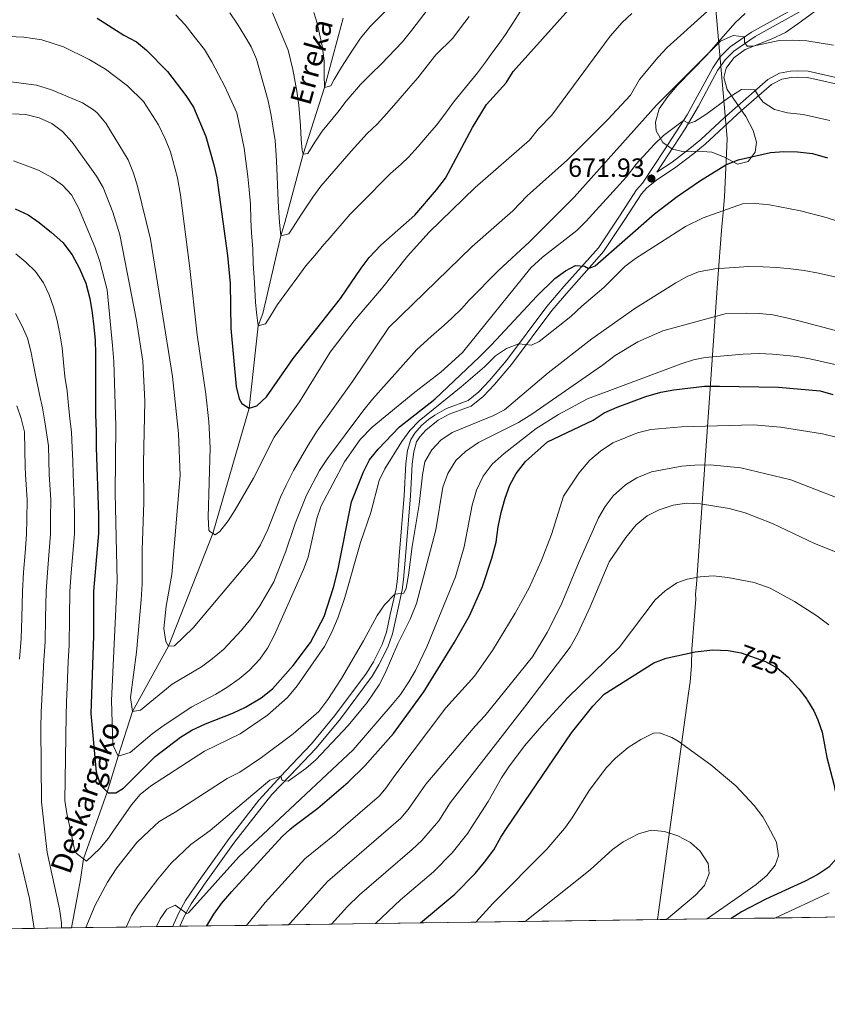
# Model space of a CAD drawing. Extents: x 593247 to 600089, y 775547 to 780270.
# Drawn here: x 595379 to 595686, y 775547 to 775921 of the extents above; entities that cross this region are included whole.
import ezdxf
from ezdxf.enums import TextEntityAlignment as Align

# ---------------------------------------------------------------- set-up
doc = ezdxf.new("R2010")
doc.units = 0
doc.header["$MEASUREMENT"] = 0
doc.linetypes.add('DGN Style 3', pattern=[118.28849200000002, 84.49178, -33.79671200000001])
doc.linetypes.add('DGN Style 5', pattern=[59.14424600000001, 25.347534, -33.79671200000001])
for name, color, linetype in [('Nivel 1', 7, 'Continuous'), ('Nivel 11', 7, 'Continuous'), ('Nivel 21', 7, 'Continuous'), ('Nivel 22', 7, 'Continuous'), ('Nivel 35', 7, 'Continuous'), ('Nivel 4', 7, 'Continuous'), ('Nivel 41', 7, 'Continuous'), ('Nivel 43', 7, 'Continuous'), ('Nivel 49', 7, 'Continuous'), ('Nivel 5', 7, 'Continuous'), ('Nivel 57', 7, 'Continuous'), ('Nivel 59', 7, 'Continuous'), ('Nivel 61', 7, 'Continuous'), ('Nivel 7', 7, 'Continuous')]:
    doc.layers.add(name, color=color, linetype=linetype)
doc.styles.add('Style-arial', font='arial.shx', dxfattribs={"bigfont": 'arialbig.shx'})
doc.styles.add('Style-ariali', font='ariali.shx', dxfattribs={"bigfont": 'arialibig.shx'})
doc.styles.add('Style-timesi', font='timesi.shx', dxfattribs={"bigfont": 'timesibig.shx'})

# ---------------------------------------------------------------- blocks, each defined once
blk = doc.blocks.new('5PATER')
at = {"layer": 'Nivel 7', "linetype": 'Continuous', "lineweight": 0}
h = blk.add_hatch(color=53, dxfattribs=at)
edge = h.paths.add_edge_path()
edge.add_ellipse((1.001171767711639e-08, 1.001171767711639e-08), major_axis=(-1.095731442658746, -1.110710700182439), ratio=0.9994222409660319, start_angle=0, end_angle=360)

msp = doc.modelspace()

# ---------------------------------------------------------------- linework, layer by layer
at = {"layer": 'Nivel 1', "color": 7, "linetype": 'Continuous', "lineweight": 0}
msp.add_polyline3d([(595284.73, 776903.3570000001, 439.608), (595506.561, 776760.041, 440.152), (595487.9410000001, 776600.3130000001, 461.233), (595588.246, 776417.527, 510.227), (595592.9480000001, 776395.885, 504.782), (595601.435, 776355.0009999999, 509.901), (595610.1669999999, 776303.9680000001, 545.154), (595614.9550000001, 776253.142, 573.179), (595647.9380000001, 775877.2960000001, 671.837), (595648.0819999999, 775875.655, 672.3050000000001), (595647.044, 775853.551, 678.28), (595646.5689999999, 775847.628, 680.148), (595645.8910000001, 775840.74, 681.493), (595644.5009999999, 775822.5700000001, 686.088), (595636.4410000001, 775706.2390000001, 720.477), (595636.1030000001, 775702.5549999999, 721.109), (595636.2520000001, 775700.6540000001, 721.446), (595634.6910000001, 775681.7280000001, 724.721), (595634.5090000001, 775675.5079999999, 725.794), (595634.074, 775669.158, 726.701), (595633.3600000001, 775664.962, 727.318), (595621.564, 775578.861, 735.299)], dxfattribs=at)
at = {"layer": 'Nivel 11', "color": 142, "linetype": 'DGN Style 3', "lineweight": 13}
msp.add_polyline3d([(595398.977, 775575.7620000001, 683.712), (595402.3260000001, 775594.1769999999, 682.0790000000001), (595403.51, 775601.9850000001, 680), (595412.493, 775627.344, 675), (595416.6170000001, 775641.0249999999, 670), (595422.104, 775658.0349999999, 665), (595435.8049999999, 775682.7949999999, 660), (595452.6810000001, 775725.6570000001, 655), (595466.3859999999, 775773.274, 650), (595469.852, 775804.588, 645), (595471.6470000001, 775809.2860000001, 645), (595478.4990000001, 775838.726, 640), (595479.996, 775843.797, 640), (595486.9709999999, 775869.781, 635), (595495.067, 775895.1030000001, 630), (595502.182, 775921.493, 625)], dxfattribs=at)
at = {"layer": 'Nivel 21', "color": 7, "linetype": 'DGN Style 3', "lineweight": 0}
for points in [[(595437.433, 775576.298, 695.2), (595437.736, 775577.078, 695.128), (595439.7820000001, 775581.729, 694.731), (595442.277, 775586.173, 694.33), (595447.396, 775593.7220000001, 693.5550000000001), (595458.821, 775609.719, 691.409), (595470.1259999999, 775624.23, 690.298), (595480.2409999999, 775635.308, 689.688), (595490.175, 775645.6670000001, 688.271), (595499.051, 775656.415, 687.967), (595511.065, 775672.5989999999, 686.823), (595513.6510000001, 775676.8570000001, 686.501), (595516.962, 775683.3910000001, 686.073), (595518.646, 775688.087, 685.958), (595520.071, 775694.8, 686.032), (595522.2450000001, 775704.645, 684.69), (595522.7660000001, 775708.345, 684.183), (595523.4410000001, 775717.054, 683.335), (595525.3430000001, 775740.0800000001, 683.496), (595525.966, 775752.2069999999, 683.72), (595526.6300000001, 775757.163, 683.72), (595527.9029999999, 775761.4140000001, 683.72), (595529.3970000001, 775763.8, 683.72), (595531.9369999999, 775766.632, 683.496), (595534.551, 775768.942, 683.347), (595537.064, 775770.6680000001, 683.3720000000001), (595541.419, 775773.112, 683.421), (595549.629, 775776.162, 682.601), (595553.7209999999, 775779.426, 681.974), (595557.815, 775783.7450000001, 681.325), (595564.2679999999, 775791.3659999999, 680.885), (595579.6259999999, 775811.9110000001, 678.028), (595586.084, 775819.4680000001, 677.005), (595595.878, 775830.517, 674.8290000000001), (595599.2309999999, 775834.226, 674.991), (595607.227, 775846.3030000001, 672.977), (595613.6540000001, 775856.2180000001, 672.23), (595615.8740000001, 775858.7650000001, 672.077), (595624.3260000001, 775871.395, 671.085), (595632.8800000001, 775884.788, 669.386), (595642.649, 775902.6670000001, 666.49), (595645.4569999999, 775906.764, 665.947), (595649.227, 775910.5760000001, 665.371), (595657.3929999999, 775916.199, 664.062), (595674.9739999999, 775925.9439999999, 661.2520000000001)], [(595703.4480000001, 775893.301, 667.3530000000001), (595678.5930000001, 775898.99, 668.575), (595674.9680000001, 775899.131, 668.948), (595672.413, 775899, 668.799), (595668.821, 775898.284, 669.022), (595664.939, 775896.226, 668.99), (595653.585, 775886.452, 670.008), (595639.7139999999, 775873.5760000001, 671.857), (595635.435, 775870.0689999999, 671.857), (595628.55, 775864.861, 672.3050000000001), (595621.25, 775859.956, 671.932), (595617.5179999999, 775857.0320000001, 672.077)]]:
    msp.add_polyline3d(points, dxfattribs=at)
at = {"layer": 'Nivel 21', "color": 7, "linetype": 'Continuous', "lineweight": 0}
for points in [[(595703.956, 775895.625, 667.3530000000001), (595678.908, 775901.358, 668.575), (595674.9539999999, 775901.5120000001, 668.948), (595672.119, 775901.3659999999, 668.799), (595668.0149999999, 775900.5490000001, 669.022), (595663.581, 775898.1980000001, 668.99), (595646.9580000001, 775883.6370000001, 670.589), (595638.145, 775875.365, 671.857), (595633.9639999999, 775871.9380000001, 671.857), (595627.169, 775866.798, 672.3050000000001), (595621.435, 775862.9450000001, 672.0120000000001), (595632.078, 775879.449, 670.029), (595637.2039999999, 775887.9950000001, 668.654), (595644.4550000001, 775901.565, 666.49), (595647.2860000001, 775905.6570000001, 665.913), (595650.581, 775908.9439999999, 665.371), (595658.7590000001, 775914.544, 664.023), (595677.0079999999, 775924.6570000001, 661.118)], [(595617.5179999999, 775857.0320000001, 672.077), (595615.557, 775854.7820000001, 672.23), (595609.216, 775844.9990000001, 672.977), (595601.115, 775832.764, 674.991), (595597.649, 775828.9299999999, 674.8290000000001), (595587.8770000001, 775817.906, 677.005), (595581.4839999999, 775810.425, 678.028), (595566.129, 775789.8840000001, 680.885), (595559.6740000001, 775782.2579999999, 681.311), (595555.3330000001, 775777.6699999999, 681.974), (595550.814, 775774.065, 682.601), (595542.4210000001, 775770.9469999999, 683.421), (595538.321, 775768.646, 683.3720000000001), (595533.615, 775764.9410000001, 683.496), (595531.3030000001, 775762.3640000001, 683.72), (595530.088, 775760.4240000001, 683.72), (595528.9610000001, 775756.6599999999, 683.72), (595528.335, 775751.987, 683.72), (595527.7150000001, 775739.9210000001, 683.496), (595526.065, 775719.987, 683.29), (595525.131, 775708.087, 684.183), (595524.5860000001, 775704.2220000001, 684.69), (595522.395, 775694.2960000001, 686.032), (595520.9380000001, 775687.435, 685.958), (595519.1499999999, 775682.4480000001, 686.073), (595515.73, 775675.7, 686.501), (595513.148, 775671.429, 686.811), (595501.146, 775655.2309999999, 687.947), (595491.952, 775644.084, 688.271), (595481.977, 775633.683, 689.688), (595475.0970000001, 775626.423, 690.053), (595460.8559999999, 775608.2660000001, 691.409), (595449.449, 775592.2930000001, 693.5550000000001), (595444.406, 775584.858, 694.33), (595442.021, 775580.612, 694.731), (595440.1410000001, 775576.335, 695.109)]]:
    msp.add_polyline3d(points, dxfattribs=at)
at = {"layer": 'Nivel 22', "color": 30, "linetype": 'DGN Style 5', "lineweight": 30, "elevation": 725, "flags": 128}
msp.add_lwpolyline([(595652.0560000001, 775680.466), (595653.3859999999, 775680.223), (595662.6340000001, 775676.9299999999), (595664.95, 775675.696), (595667.047, 775674.5800000001), (595671.132, 775671.101)], dxfattribs=at)
at = {"layer": 'Nivel 35', "color": 92, "linetype": 'DGN Style 3', "lineweight": 0}
msp.add_polyline3d([(595654.953, 775923.277, 666.707), (595651.219, 775919.8489999999, 667.4540000000001), (595647.334, 775915.3770000001, 668.498), (595640.3130000001, 775907.476, 669.095), (595629.2579999999, 775895.9990000001, 670.587), (595625.523, 775891.676, 671.9300000000001), (595622.236, 775887.054, 672.378), (595620.8870000001, 775881.983, 672.378), (595621.182, 775878.7, 672.378), (595623.7139999999, 775874.2209999999, 672.825), (595627.2919999999, 775871.6799999999, 674.317), (595631.767, 775870.631, 674.317), (595637.139, 775870.923, 674.317), (595642.212, 775870.619, 674.317), (595647.1340000001, 775868.6740000001, 674.466), (595652.0549999999, 775865.983, 675.362), (595656.085, 775867.023, 675.66), (595658.774, 775870.601, 676.2570000000001), (595659.226, 775874.331, 676.1080000000001), (595658.037, 775878.808, 675.9590000000001), (595655.2080000001, 775884.183, 675.809), (595648.057, 775894.337, 674.765), (595646.869, 775898.9639999999, 674.317), (595647.7679999999, 775902.544, 673.72), (595650.6070000001, 775906.4210000001, 673.422), (595654.9380000001, 775909.5490000001, 672.974), (595664.79, 775913.567, 671.184), (595670.3130000001, 775916.098, 671.482), (595674.943, 775919.375, 671.631), (595684.3500000001, 775926.229, 671.184)], dxfattribs=at)
at = {"layer": 'Nivel 4', "color": 30, "linetype": 'Continuous', "lineweight": 30, "flags": 128}
for points, elevation in [([(595408.6599999999, 775921.45), (595418.868, 775915.0020000001), (595423.565, 775912.5349999999), (595427.4199999999, 775909.348), (595435.406, 775901.1880000001), (595442.3430000001, 775892.1470000001), (595445.2479999999, 775887.6680000001), (595449.936, 775876.4720000001), (595453.058, 775865.7250000001), (595454.163, 775860.848), (595458.1680000001, 775831.2520000001), (595459.267, 775820.672), (595459.48, 775803.497), (595461.4709999999, 775781.561), (595462.6780000001, 775776.791), (595463.702, 775775.068), (595466.3859999999, 775773.274), (595469.2960000001, 775774.166), (595472.9979999999, 775777.5390000001), (595483.2039999999, 775792.085), (595501.185, 775814.9099999999), (595508.969, 775826.496), (595511.9890000001, 775830.4780000001), (595516.51, 775835.2039999999), (595529.4310000001, 775846.672), (595537.6499999999, 775856.2320000001), (595541.0120000001, 775860.7050000001), (595551.3289999999, 775879.942), (595556.669, 775888.6540000001), (595564.105, 775896.9380000001), (595566.7760000001, 775901.1640000001), (595589.0560000001, 775926.0349999999)], 650), ([(595377.5020000001, 775848.966), (595382.4240000001, 775846.723), (595386.673, 775843.808), (595391.369, 775839.9979999999), (595395.6170000001, 775836.189), (595399.193, 775831.4850000001), (595401.8740000001, 775826.558), (595404.3289999999, 775820.736), (595405.8899999999, 775814.915), (595406.7790000001, 775809.5420000001), (595407.4450000001, 775804.1699999999), (595407.8870000001, 775799.0220000001), (595408.105, 775793.8740000001), (595408.0989999999, 775788.5020000001), (595408.0930000001, 775782.9070000001), (595408.087, 775777.5349999999), (595408.0800000001, 775771.044), (595408.2960000001, 775764.3300000001), (595408.29, 775758.287), (595409.1570000001, 775732.771), (595409.149, 775725.608), (595407.318, 775703.746), (595407.223, 775686.7209999999), (595406.321, 775657.176), (595408.3389999999, 775634.8700000001), (595409.8999999999, 775629.9439999999), (595412.8060000001, 775627.031), (595415.716, 775627.0279999999), (595418.628, 775628.8160000001), (595430.727, 775640.888), (595440.3589999999, 775648.264), (595444.649, 775650.8300000001), (595449.7849999999, 775653.3500000001), (595460.513, 775657.4180000001), (595465.003, 775659.612), (595471.038, 775663.226), (595475.2949999999, 775666.5789999999), (595483.138, 775675.523), (595489.6980000001, 775684.237), (595494.9720000001, 775694.111), (595498.506, 775705.131), (595500.1869999999, 775711.5390000001), (595505.3640000001, 775737.719), (595509.8530000001, 775749.129), (595512.145, 775753.5719999999), (595515.523, 775757.6670000001), (595523.524, 775766.1240000001), (595536.9650000001, 775776.629), (595553.9920000001, 775792.7250000001), (595558.4739999999, 775797.1969999999), (595575.7080000001, 775815.817), (595582.5700000001, 775822.5290000001), (595586.6640000001, 775825.466), (595590.422, 775827.5179999999), (595593.854, 775827.216), (595595.345, 775826.3189999999), (595597.8829999999, 775827.361), (595620.5009999999, 775847.074), (595629.0970000001, 775853.737), (595637.9070000001, 775859.845), (595647.612, 775865.8030000001), (595652.244, 775867.6950000001), (595664.6270000001, 775870.4099999999), (595669.608, 775870.848), (595674.848, 775870.7280000001), (595680.5930000001, 775870.094), (595686.2609999999, 775868.4469999999)], 675), ([(595450.348, 775576.477), (595453, 775581.004), (595455.962, 775585.031), (595459.8559999999, 775589.5360000001), (595478.9750000001, 775610.5), (595481.946, 775613.0830000001), (595483.4439999999, 775614.385), (595492.5360000001, 775621.213), (595504.1259999999, 775631.087), (595510.337, 775637.2930000001), (595521.2749999999, 775649.604), (595532.781, 775665.4070000001), (595544.44, 775684.344), (595550.121, 775694.335), (595555.057, 775705.521), (595558.6610000001, 775716.253), (595560.298, 775722.3759999999), (595561.051, 775728.1939999999), (595562.25, 775733.565), (595563.7479999999, 775739.084), (595565.544, 775744.006), (595567.926, 775748.3970000001), (595571.523, 775752.976), (595579.831, 775760.51), (595597.2039999999, 775768.74), (595601.4169999999, 775771.433), (595606.2409999999, 775773.635), (595617.2080000001, 775777.6710000001), (595622.8800000001, 775779.3060000001), (595627.7860000001, 775780.2679999999), (595639.504, 775781.6540000001), (595645.1910000001, 775781.673), (595667.646, 775781.1969999999), (595683.46, 775779.837), (595688.263, 775778.459)], 700), ([(595531.5730000001, 775577.6070000001), (595544.6499999999, 775588.5420000001), (595552.318, 775596.4650000001), (595555.8759999999, 775600.729), (595559.381, 775605.4310000001), (595562.0519999999, 775610.1540000001), (595564.544, 775613.827), (595588.962, 775649.8189999999), (595597.0179999999, 775659.9909999999), (595601.2949999999, 775664.6130000001), (595620.257, 775676.5290000001), (595624.9739999999, 775678.1869999999), (595635.8859999999, 775680.71), (595642.6440000001, 775681.4280000001), (595648.463, 775681.1229999999), (595652.0560000001, 775680.466)], 725), ([(595671.132, 775671.101), (595672.369, 775669.7720000001), (595675.3049999999, 775666.6200000001), (595678.3740000001, 775662.6740000001), (595678.6540000001, 775662.203), (595680.983, 775658.2849999999), (595682.604, 775654.825), (595684.229, 775650.0959999999), (595686.02, 775640.497), (595688.6529999999, 775630.406), (595691.0860000001, 775618.0830000001), (595691.2760000001, 775614.97), (595691.4369999999, 775612.3400000001), (595691.25, 775607.3319999999), (595689.6470000001, 775602.142), (595686.7339999999, 775598.791), (595682.5449999999, 775596.0590000001), (595677.74, 775593.5290000001), (595662.8049999999, 775586.683), (595653.5109999999, 775581.783), (595652.4369999999, 775581.0789999999), (595649.648, 775579.2509999999)], 725)]:
    msp.add_lwpolyline(points, dxfattribs=dict(at, elevation=elevation))
at = {"layer": 'Nivel 49', "color": 7, "linetype": 'Continuous', "lineweight": 0, "extrusion": (-0.285075857208042, -0.00396880953038326, 0.9584967418765761), "elevation": -172154.807770773, "flags": 128}
msp.add_lwpolyline([(-767212.3045897672, 581279.5438820773), (-767212.304589767, 581297.0813739162)], dxfattribs=at)
at = {"layer": 'Nivel 49', "color": 7, "linetype": 'Continuous', "lineweight": 0, "extrusion": (-0.2810033296218222, -0.003900766656145486, 0.9596988656661756), "elevation": -169675.920498952, "flags": 128}
msp.add_lwpolyline([(-767236.7764362413, 581993.2180471914), (-767236.7764362413, 582011.0097165338)], dxfattribs=at)
at = {"layer": 'Nivel 49', "color": 7, "linetype": 'Continuous', "lineweight": 0, "extrusion": (-0.2317332353936894, -0.003235541480598094, 0.9727739916780774), "elevation": -139808.6105652881, "flags": 128}
msp.add_lwpolyline([(-767187.8073589392, 589962.2235332432), (-767187.8073589394, 589983.797964267)], dxfattribs=at)
at = {"layer": 'Nivel 49', "color": 7, "linetype": 'Continuous', "lineweight": 0, "extrusion": (-0.2574349990114767, -0.003580821506181806, 0.9662889831728921), "elevation": -155387.8872463355, "flags": 128}
msp.add_lwpolyline([(-767219.7774681353, 586031.4656804856), (-767219.7774681351, 586050.8861804018)], dxfattribs=at)
at = {"layer": 'Nivel 49', "color": 7, "linetype": 'Continuous', "lineweight": 0, "elevation": 735, "flags": 128}
msp.add_lwpolyline([(595571.3219999999, 775578.1610000001), (595625.037, 775578.908)], dxfattribs=at)
at = {"layer": 'Nivel 49', "color": 7, "linetype": 'Continuous', "lineweight": 0, "extrusion": (0.3104264911538998, 0.004339643918665701, 0.9505874820764983), "elevation": 188962.2083701956, "flags": 128}
msp.add_lwpolyline([(767177.3362446856, -576215.7460718092), (767177.3362446853, -576231.8513709372)], dxfattribs=at)
at = {"layer": 'Nivel 49', "color": 7, "linetype": 'Continuous', "lineweight": 0, "extrusion": (0.4733356701839169, 0.006563506552050444, 0.8808576864132386), "elevation": 287671.3666491167, "flags": 128}
msp.add_lwpolyline([(767245.9189729623, -533750.7026726748), (767245.9189729623, -533761.2649853949)], dxfattribs=at)
at = {"layer": 'Nivel 49', "color": 7, "linetype": 'Continuous', "lineweight": 0, "extrusion": (0.2893272580029515, 0.004023536449645012, 0.9572217866988466), "elevation": 176152.2365676068, "flags": 128}
msp.add_lwpolyline([(767221.6514385319, -580227.1369777594), (767221.6514385319, -580244.4167758196)], dxfattribs=at)
at = {"layer": 'Nivel 49', "color": 7, "linetype": 'Continuous', "lineweight": 0, "extrusion": (0.2428096232098512, 0.003391942963926922, 0.9700680293668169), "elevation": 147962.6527690069, "flags": 128}
msp.add_lwpolyline([(767183.4343118712, -588114.6891434947), (767183.4343118712, -588135.2793990781)], dxfattribs=at)
at = {"layer": 'Nivel 49', "color": 7, "linetype": 'Continuous', "lineweight": 0, "extrusion": (0.385559564669104, 0.005350070027173055, 0.9226674367522003), "elevation": 234342.2832929056, "flags": 128}
msp.add_lwpolyline([(767240.073666766, -558938.9222426624), (767240.073666766, -558951.8891592198)], dxfattribs=at)
at = {"layer": 'Nivel 49', "color": 7, "linetype": 'Continuous', "lineweight": 0, "extrusion": (0.4308944722091874, 0.006009226568205307, 0.9023823153273881), "elevation": 261831.2218191257, "flags": 128}
msp.add_lwpolyline([(767197.7643600844, -546674.3568298859), (767197.7643600844, -546685.9594708355)], dxfattribs=at)
at = {"layer": 'Nivel 49', "color": 7, "linetype": 'Continuous', "lineweight": 0, "extrusion": (0.3190670354129631, 0.004421059575656743, 0.9477218374317496), "elevation": 194049.0219214525, "flags": 128}
msp.add_lwpolyline([(767252.1386741027, -574179.9974157054), (767252.1386741027, -574184.0337975009)], dxfattribs=at)
at = {"layer": 'Nivel 49', "color": 7, "linetype": 'Continuous', "lineweight": 0, "extrusion": (-0.2341808984255918, -0.003285366139528505, 0.9721874886985082), "elevation": -141314.4214503791, "flags": 128}
msp.add_lwpolyline([(-767147.3117141707, 589519.6419937948), (-767147.3117141707, 589525.1414742246)], dxfattribs=at)
at = {"layer": 'Nivel 49', "color": 7, "linetype": 'Continuous', "lineweight": 0, "extrusion": (-0.3099514848545137, -0.004305443215991355, 0.9507426256328241), "elevation": -187234.3930299865, "flags": 128}
msp.add_lwpolyline([(-767231.2382686725, 576475.6413776313), (-767231.2382686725, 576491.7713784063)], dxfattribs=at)
at = {"layer": 'Nivel 49', "color": 7, "linetype": 'Continuous', "lineweight": 0, "extrusion": (-0.3975205451120478, -0.005546477837164373, 0.9175765105959406), "elevation": -240360.1342011178, "flags": 128}
msp.add_lwpolyline([(-767193.6747672993, 556492.6995563088), (-767193.6747672993, 556505.2762984147)], dxfattribs=at)
at = {"layer": 'Nivel 49', "color": 7, "linetype": 'Continuous', "lineweight": 0, "extrusion": (-0.03204399301683608, -0.0004469821055739521, 0.9994863594459579), "elevation": -18732.01875464127, "flags": 128}
msp.add_lwpolyline([(-767195.8980045158, 605901.6560651793), (-767195.8980045156, 605907.8968774662)], dxfattribs=at)
at = {"layer": 'Nivel 49', "color": 7, "linetype": 'Continuous', "lineweight": 0, "extrusion": (0.03357891331855517, 0.000458796083008324, 0.9994359639749308), "elevation": 21044.78119908187, "flags": 128}
msp.add_lwpolyline([(767369.0810416879, -605612.6027301387), (767369.0810416876, -605615.3125113109)], dxfattribs=at)
at = {"layer": 'Nivel 49', "color": 7, "linetype": 'Continuous', "lineweight": 0, "extrusion": (-0.4320548451056685, -0.006010756148232089, 0.9018273014448185), "elevation": -261297.729839797, "flags": 128}
msp.add_lwpolyline([(-767218.3173711523, 546962.1979382122), (-767218.3173711526, 546973.5171649526)], dxfattribs=at)
at = {"layer": 'Nivel 49', "color": 7, "linetype": 'Continuous', "lineweight": 0, "extrusion": (-0.3139456112527589, -0.004381698900273325, 0.9494308578774333), "elevation": -189672.7644693626, "flags": 128}
msp.add_lwpolyline([(-767191.1337633575, 575779.8931036901), (-767191.1337633573, 575795.8178782568)], dxfattribs=at)
at = {"layer": 'Nivel 49', "color": 7, "linetype": 'Continuous', "lineweight": 0, "extrusion": (-0.2985599816949199, -0.004147704376487624, 0.9543818595712801), "elevation": -180326.1822410385, "flags": 128}
msp.add_lwpolyline([(-767230.2308210859, 578739.1969663384), (-767230.2308210859, 578755.9424040455)], dxfattribs=at)
at = {"layer": 'Nivel 49', "color": 7, "linetype": 'Continuous', "lineweight": 0, "extrusion": (-0.2940975413131405, -0.004091225183846471, 0.9557666546129661), "elevation": -177624.0946276202, "flags": 128}
msp.add_lwpolyline([(-767218.8659961207, 579605.9804925625), (-767218.865996121, 579622.9800099675)], dxfattribs=at)
at = {"layer": 'Nivel 5', "color": 30, "linetype": 'Continuous', "lineweight": 0, "flags": 128}
for points, elevation in [([(595538.5900000001, 775930.6030000001), (595528.2790000001, 775916.9610000001), (595524.693, 775912.4890000001), (595516.5519999999, 775904.067), (595512.967, 775900.416), (595508.71, 775896.2420000001), (595503.331, 775889.9070000001), (595500.119, 775885.807), (595494.217, 775878.577), (595491.3770000001, 775874.327), (595488.6869999999, 775870.078), (595486.9709999999, 775869.781), (595486.5249999999, 775871.274), (595486.156, 775875.3770000001), (595485.9380000001, 775880.5249999999), (595485.2749999999, 775888.4340000001), (595484.5349999999, 775893.807), (595483.0519999999, 775902.0150000001), (595481.2690000001, 775909.328), (595475.317, 775923.585)], 635), ([(595602.753, 775882.9990000001), (595611.358, 775892.244), (595614.7960000001, 775898.209), (595621.818, 775906.706), (595625.2590000001, 775910.3330000001), (595641.8330000001, 775925.3360000001)], 660), ([(595569.5989999999, 775924.192), (595566.6089999999, 775919.5689999999), (595563.844, 775915.3200000001), (595561.6769999999, 775912.189), (595558.4639999999, 775907.791), (595556.297, 775904.7339999999), (595553.1599999999, 775900.709), (595544.1200000001, 775889.6030000001), (595540.8319999999, 775884.9809999999), (595537.6939999999, 775880.8060000001), (595534.1840000001, 775876.8559999999), (595530.673, 775872.756), (595527.013, 775868.6570000001), (595524.2490000001, 775866.0490000001), (595520.142, 775862.398), (595508.5660000001, 775850.8470000001), (595504.888, 775847.0009999999), (595496.298, 775837.162), (595494.878, 775835.4480000001), (595491.368, 775831.348), (595487.9310000001, 775827.3230000001), (595484.494, 775822.6270000001), (595481.3559999999, 775818.378), (595477.172, 775812.712), (595474.4809999999, 775808.0900000001), (595472.6130000001, 775805.3319999999), (595469.852, 775804.588), (595469.186, 775809.662), (595468.817, 775813.6170000001), (595468.527, 775820.7790000001), (595468.3049999999, 775822.943), (595468.0120000001, 775828.091), (595467.7949999999, 775833.8360000001), (595467.354, 775839.8049999999), (595467.061, 775844.953), (595466.9180000001, 775850.773), (595466.476, 775856.219), (595465.885, 775861.368), (595465.22, 775867.1130000001), (595464.554, 775872.112), (595461.808, 775885.544), (595457.1939999999, 775895.547), (595454.811, 775900.1000000001), (595452.28, 775904.878), (595449.45, 775909.581), (595446.098, 775913.837), (595442.075, 775918.9890000001), (595438.5719999999, 775922.798)], 645), ([(595550.0619999999, 775922.131), (595546.7749999999, 775917.882), (595543.7860000001, 775913.8570000001), (595537.3630000001, 775907.5220000001), (595534.0760000001, 775903.348), (595530.49, 775898.801), (595526.979, 775894.7760000001), (595523.095, 775890.155), (595518.7620000001, 775885.236), (595515.0279999999, 775881.2110000001), (595511.2930000001, 775877.709), (595505.243, 775870.926), (595493.665, 775857.585), (595490.676, 775853.4099999999), (595487.538, 775848.9369999999), (595486.118, 775846.6259999999), (595483.203, 775842.004), (595481.4839999999, 775839.5430000001), (595478.4990000001, 775838.726), (595477.908, 775843.949), (595477.6159999999, 775849.5449999999), (595477.398, 775854.9909999999), (595476.9610000001, 775864.467), (595476.7420000001, 775869.4650000001), (595476.301, 775874.987), (595475.486, 775880.5079999999), (595474.744, 775884.463), (595473.706, 775890.135), (595469.172, 775905.956), (595467.163, 775910.584), (595464.855, 775914.615), (595462.0249999999, 775919.244), (595459.1200000001, 775923.4990000001)], 640), ([(595518.0020000001, 775923.95), (595512.4010000001, 775918.361), (595508.815, 775913.889), (595505.7509999999, 775909.341), (595501.5660000001, 775902.855), (595498.8, 775898.2320000001), (595497.4550000001, 775895.7720000001), (595495.067, 775895.1030000001), (595494.923, 775900.102), (595494.9280000001, 775905.1000000001), (595494.263, 775910.324), (595492.3330000001, 775919.577), (595491.0689999999, 775923.6070000001)], 630), ([(595552.327, 775857.101), (595572.9380000001, 775875.1329999999), (595576.375, 775879.456), (595581.4539999999, 775884.673), (595603.6499999999, 775914.685), (595608.2010000001, 775919.8570000001), (595611.9029999999, 775923.219)], 655), ([(595372.146, 775914.6740000001), (595380.797, 775914.287), (595387.6599999999, 775913.2350000001), (595395.8630000001, 775910.54), (595405.6499999999, 775905.808), (595411.8200000001, 775902.1670000001), (595420.183, 775895.7250000001), (595426.28, 775889.767), (595431.9650000001, 775880.9950000001), (595434.6669999999, 775875.3659999999), (595436.487, 775870.7110000001), (595439.203, 775860.8659999999), (595440.338, 775854.23), (595443.7069999999, 775827.537), (595446.656, 775801.0760000001), (595450.0320000001, 775778.578), (595451.068, 775768.2220000001), (595451.6510000001, 775758.135), (595450.8759999999, 775731.8740000001), (595451.122, 775726.9010000001), (595451.467, 775726.3530000001), (595453.554, 775725.1570000001), (595455.3459999999, 775726.348), (595458.503, 775730.435), (595461.061, 775734.5889999999), (595468.051, 775746.6270000001), (595475.9950000001, 775762.1950000001), (595485.541, 775775.7039999999), (595497.2590000001, 775794.4990000001), (595506.327, 775806.452), (595516.773, 775818.6429999999), (595526.6599999999, 775831.0290000001), (595534.8759999999, 775840.1400000001), (595552.327, 775857.101)], 655), ([(595456.747, 775681.5719999999), (595463.551, 775688.898), (595467.0900000001, 775693.1869999999), (595470.44, 775698.095), (595475.763, 775707.26), (595480.213, 775718.551), (595483.956, 775729.439), (595488.294, 775740.1780000001), (595493.229, 775749.5730000001), (595496.2679999999, 775754.165), (595509.642, 775772.1300000001), (595513.3770000001, 775776.6769999999), (595524.9550000001, 775789.72), (595530.1089999999, 775795.534), (595535.561, 775800.5260000001), (595540.564, 775804.848), (595543.477, 775807.456), (595547.2110000001, 775811.1070000001), (595549.9750000001, 775814.2380000001), (595561.1540000001, 775825.5460000001), (595573.0260000001, 775836.5090000001), (595589.936, 775853.469), (595621.288, 775888.3999999999), (595645.6030000001, 775912.7920000001), (595650.3800000001, 775914.8759999999), (595654.7, 775914.344), (595654.6969999999, 775912.4040000001), (595655.74, 775910.9110000001), (595657.8289999999, 775910.908), (595667.8289999999, 775912.986), (595672.827, 775913.142), (595678.422, 775912.825), (595688.5719999999, 775911.229)], 665), ([(595375.013, 775897.4269999999), (595385.6089999999, 775895.9809999999), (595391.2779999999, 775894.301), (595403.0560000001, 775889.3389999999), (595407.287, 775886.6880000001), (595408.7209999999, 775885.453), (595411.9639999999, 775881.6400000001), (595420.419, 775867.663), (595422.524, 775862.605), (595424.0120000001, 775857.6710000001), (595428.913, 775837.493), (595437.3489999999, 775785.2720000001), (595439.5689999999, 775763.6229999999), (595440.203, 775747.6969999999), (595437.033, 775710.0800000001), (595434.895, 775697.9809999999), (595434.0220000001, 775689.5109999999), (595434.7720000001, 775684.577), (595435.8049999999, 775682.7949999999), (595438.044, 775682.9410000001), (595445.1030000001, 775689.814), (595468.0719999999, 775717.078), (595470.7010000001, 775721.3289999999), (595473.5460000001, 775727.094), (595478.392, 775739.4480000001), (595480.5179999999, 775743.9720000001), (595483.327, 775749.5889999999), (595488.8589999999, 775759.263), (595492.3330000001, 775764.665), (595505.6880000001, 775783.402), (595519.581, 775803.9010000001), (595551.163, 775834.7150000001), (595566.6950000001, 775848.2760000001), (595572.0730000001, 775853.94), (595587.4569999999, 775867.6510000001), (595602.753, 775882.9990000001)], 660), ([(595687.092, 775882.5970000001), (595677.037, 775884.9269999999), (595670.996, 775885.493), (595666.1470000001, 775886.729), (595661.8230000001, 775889.5689999999), (595660.0349999999, 775891.8090000001), (595658.612, 775894.2609999999), (595653.5519999999, 775894.3219999999), (595648.774, 775891.3430000001), (595640.0179999999, 775884.912), (595635.7820000001, 775882.2550000001), (595633.5430000001, 775881.5120000001), (595631.456, 775882.5590000001), (595623.959, 775876.8840000001), (595620.307, 775873.459), (595613.524, 775865.969), (595609.788, 775861.1980000001), (595594.5290000001, 775844.283), (595590.9650000001, 775840.777), (595577.9550000001, 775830.7050000001), (595573.453, 775826.5449999999), (595547.531, 775794.439), (595539.2790000001, 775786.9680000001), (595529.423, 775779.369), (595513.145, 775766.1070000001), (595508.598, 775761.3049999999), (595502.652, 775752.8389999999), (595493.7690000001, 775736.1030000001), (595492.1669999999, 775731.3859999999), (595488.804, 775716.6710000001), (595487.1229999999, 775711.9720000001)], 670), ([(595376.5449999999, 775885.1840000001), (595381.5360000001, 775884.908), (595386.602, 775883.615), (595391.462, 775881.4380000001), (595395.487, 775878.449), (595399.213, 775874.416), (595408.45, 775861.425), (595410.935, 775857.0970000001), (595414.5800000001, 775847.7420000001), (595417.229, 775839.183), (595423.6089999999, 775806.648), (595426.0460000001, 775791.078), (595426.8, 775776.0860000001), (595426.3289999999, 775752.405), (595426.4180000001, 775737.4040000001), (595425.753, 775719.358), (595425.7380000001, 775706.5249999999), (595425.433, 775700.4070000001), (595423.5689999999, 775680.494), (595421.3640000001, 775663.2579999999), (595422.104, 775658.0349999999), (595425.0889999999, 775658.479), (595437.138, 775668.3589999999), (595448.3840000001, 775675.0160000001), (595452.442, 775677.9340000001), (595456.747, 775681.5719999999)], 665), ([(595487.1229999999, 775711.9720000001), (595476.054, 775687.0660000001), (595473.365, 775682.084), (595470.48, 775677.915), (595466.4099999999, 775673.6100000001), (595462.6059999999, 775670.369), (595457.977, 775667.092), (595453.797, 775664.56), (595444.689, 775659.7949999999), (595434.088, 775652.7930000001), (595429.608, 775649.5160000001), (595421.244, 775642.3630000001), (595416.6170000001, 775641.0249999999), (595414.682, 775645.354), (595414.175, 775662.1410000001), (595416.244, 775707.646), (595415.5220000001, 775740.9210000001), (595415.71, 775766.513), (595414.9909999999, 775790.9839999999), (595414.55, 775797.102), (595412.422, 775818.193), (595409.6610000001, 775829.0390000001), (595407.727, 775834.5619999999), (595401.6159999999, 775849.415), (595398.906, 775854.3230000001), (595395.517, 775858.0009999999), (595391.4920000001, 775860.99), (595386.422, 775863.6810000001), (595376.8759999999, 775867.273)], 670), ([(595727.3400000001, 775832.26), (595685.706, 775845.6950000001), (595675.98, 775848.281), (595664.2509999999, 775850.5460000001), (595658.9010000001, 775851.0150000001), (595653.8999999999, 775850.9909999999), (595638.973, 775845.6359999999), (595632.2949999999, 775842.3570000001), (595613.2990000001, 775830.111), (595609.2590000001, 775827.166), (595601.193, 775819.118), (595592.8489999999, 775812.0020000001), (595588.7150000001, 775808.0590000001), (595576.7, 775798.5530000001), (595573.7139999999, 775797.2139999999), (595568.932, 775797.77), (595564.2660000001, 775795.9539999999), (595560.0700000001, 775793.132), (595555.8870000001, 775788.9580000001), (595547.023, 775781.3189999999), (595531.0050000001, 775768.4099999999), (595527.5109999999, 775764.817), (595524.5220000001, 775760.642), (595518.0560000001, 775750.22), (595515.852, 775745.7309999999), (595512.7050000001, 775733.648), (595508.7660000001, 775722.175), (595502.8219999999, 775701.28), (595500.277, 775693.8219999999), (595497.8829999999, 775688.155), (595495.122, 775682.622), (595484.699, 775667.7690000001), (595481.057, 775663.2479999999), (595473.378, 775656.5490000001), (595462.96, 775649.4780000001), (595449.4890000001, 775642.848), (595445.159, 775640.1670000001), (595428.9199999999, 775629.565), (595425.0009999999, 775626.4610000001), (595421.771, 775622.5050000001), (595414.75, 775612.477), (595412.9410000001, 775609.8929999999), (595409.6470000001, 775605.9070000001), (595404.6799999999, 775601.118), (595400.655, 775604.1059999999), (595400.1130000001, 775605.5079999999), (595398.611, 775612.331), (595397.104, 775619.176), (595396.3489999999, 775624.105), (595396.8330000001, 775656.4839999999), (595397.0220000001, 775661.7010000001), (595397.247, 775667.105), (595397.673, 775677.0930000001), (595397.976, 775683.0719999999), (595398.1699999999, 775693.69), (595398.2960000001, 775703.6880000001), (595398.821, 775710.743), (595399.327, 775716.5050000001), (595400.033, 775725.477), (595400.077, 775732.206), (595399.993, 775738.3570000001), (595399.56, 775748.1939999999), (595399.381, 775753.2209999999), (595399.112, 775758.2490000001), (595398.9839999999, 775764.1130000001), (595398.348, 775769.3360000001), (595397.831, 775774.335), (595397.24, 775779.8559999999), (595396.425, 775785.304)], 680), ([(595396.425, 775785.304), (595395.909, 775790.676), (595395.318, 775796.1969999999), (595394.429, 775801.4950000001), (595393.4650000001, 775806.6440000001), (595392.1270000001, 775811.6440000001), (595390.416, 775816.3459999999), (595388.2579999999, 775820.899), (595385.2039999999, 775825.155), (595381.6259999999, 775828.74), (595377.7509999999, 775831.953)], 680), ([(595404.3230000001, 775575.837), (595407.9029999999, 775584.3319999999), (595412.631, 775593.1540000001), (595416.158, 775598.54), (595423.8, 775608.1799999999), (595428.463, 775612.6000000001), (595432.2, 775616.142), (595438.256, 775619.7590000001), (595458.115, 775632.5689999999), (595462.892, 775634.9510000001), (595471.1810000001, 775640.547), (595483.2010000001, 775649.5519999999), (595492.9680000001, 775658.041), (595496.3030000001, 775662.5320000001), (595501.577, 775670.5700000001), (595509.9480000001, 775684.885), (595515.0320000001, 775694.429), (595517.871, 775698.56), (595521.7949999999, 775702.608), (595525.227, 775702.902), (595526.1240000001, 775704.841), (595526.9510000001, 775709.7720000001), (595528.3600000001, 775720.6780000001), (595531.0220000001, 775736.6229999999), (595532.2890000001, 775747.956), (595533.2450000001, 775752.861), (595535.869, 775757.4880000001), (595539.3300000001, 775761.118), (595543.635, 775763.997), (595559.0220000001, 775770.3090000001), (595563.4439999999, 775772.6440000001), (595580.0730000001, 775786.726), (595596.676, 775799.6429999999), (595613.023, 775811.173), (595628.544, 775820.9180000001), (595632.922, 775823.3470000001), (595637.2690000001, 775825.1329999999), (595643.459, 775826.2860000001), (595656.3659999999, 775827.1670000001), (595661.8119999999, 775827.0109999999), (595666.96, 775826.7069999999), (595672.331, 775826.254), (595677.3289999999, 775825.577), (595682.774, 775824.527), (595690.605, 775822.8019999999)], 685), ([(595419.6570000001, 775576.05), (595421.6810000001, 775580.506), (595424.442, 775584.675), (595431.7, 775594.2309999999), (595436.848, 775600.3130000001), (595444.2239999999, 775607.4820000001), (595451.621, 775612.8090000001), (595474.2990000001, 775631.865), (595478.4439999999, 775633.3400000001), (595479.0390000001, 775631.6980000001), (595481.277, 775631.5460000001), (595487.9720000001, 775636.3530000001), (595491.73, 775639.592), (595504.027, 775652.7069999999), (595511.2479999999, 775661.442), (595515.784, 775668.065), (595518.1089999999, 775672.4909999999), (595522.9639999999, 775683.7239999999), (595527.6340000001, 775693.0179999999), (595530.0179999999, 775698.9750000001), (595537.335, 775726.98), (595540.0390000001, 775743.2409999999), (595541.9839999999, 775748.4610000001), (595544.9739999999, 775753.382), (595548.628, 775756.798), (595553.6159999999, 775760.179), (595568.845, 775767.852), (595573.848, 775770.929), (595600.669, 775789.5789999999), (595605.5970000001, 775793.304), (595614.1429999999, 775798.5079999999), (595623.662, 775802.685), (595647.3189999999, 775809.149), (595655.3019999999, 775809.3640000001), (595660.375, 775809.21), (595665.4469999999, 775808.682), (595670.594, 775807.632), (595675.2930000001, 775806.507), (595697.892, 775800.514)], 690), ([(595377.6799999999, 775809.2250000001), (595380.1370000001, 775804.4469999999), (595382.146, 775799.8940000001), (595383.4839999999, 775794.8940000001), (595385.264, 775785.79), (595386.378, 775780.3430000001), (595386.7490000001, 775778.477), (595387.862, 775773.4029999999), (595388.8260000001, 775768.03), (595390.2339999999, 775759.0009999999), (595390.4920000001, 775748.0959999999), (595391.017, 775738.416), (595390.9979999999, 775731.642), (595390.9169999999, 775725.3459999999), (595390.3400000001, 775717.368), (595389.746, 775710.8260000001), (595389.2749999999, 775703.6300000001), (595389.078, 775693.6340000001), (595388.882, 775684.422), (595388.429, 775677.462), (595387.8829999999, 775667.4809999999), (595387.44, 775657.746), (595387.2220000001, 775651.75), (595387.5819999999, 775623.6259999999), (595388.8500000001, 775612.243), (595389.719, 775604.4410000001), (595394.3, 775582.926), (595395.0700000001, 775577.6950000001), (595395.152, 775575.709)], 685), ([(595431.196, 775576.2110000001), (595432.611, 775579.213), (595435.1300000001, 775582.807), (595438.264, 775584.317), (595442.733, 775581.2250000001), (595443.361, 775581.4979999999), (595462.503, 775602.6880000001), (595473.5249999999, 775613.007), (595475.9639999999, 775615.29), (595505.986, 775643.4580000001), (595520.7760000001, 775660.601), (595523.9280000001, 775664.477), (595527.1329999999, 775669.263), (595529.631, 775673.602), (595534.0050000001, 775682.6059999999), (595544.8759999999, 775709.102), (595548.148, 775720.554), (595551.2479999999, 775736.342), (595552.794, 775742.0730000001), (595555.379, 775747.3729999999), (595558.851, 775751.953), (595563.406, 775756.0490000001), (595575.4680000001, 775765.5959999999), (595583.979, 775770.855), (595595.044, 775776.781), (595630.588, 775790.145), (595635.362, 775791.6410000001), (595639.693, 775792.5220000001), (595654.2420000001, 775793.848), (595660.2849999999, 775793.9909999999), (595665.284, 775793.7620000001), (595670.729, 775793.308), (595674.459, 775792.8559999999), (595679.531, 775792.03), (595689.601, 775789.781)], 695), ([(595378.176, 775774.095), (595379.7380000001, 775769.3189999999), (595381, 775764.244), (595381.311, 775750.881), (595381.4240000001, 775747.9979999999), (595382.0419999999, 775738.476), (595381.9180000001, 775731.078), (595381.801, 775725.2150000001), (595381.3530000001, 775718.2309999999), (595380.6710000001, 775710.909), (595380.253, 775703.5730000001), (595379.987, 775693.578), (595379.788, 775685.771), (595379.185, 775677.8300000001)], 690), ([(595465.466, 775576.6880000001), (595472.56, 775585.355), (595487.568, 775601.9439999999), (595499.4720000001, 775611.6570000001), (595501.321, 775613.257), (595515.9680000001, 775625.933), (595518.405, 775628.7990000001), (595521.7609999999, 775633.6140000001), (595541.217, 775659.365), (595552.0179999999, 775671.435), (595558.966, 775681.1710000001), (595567.487, 775695.337), (595572.8489999999, 775704.9580000001), (595577.3559999999, 775715.1710000001), (595581.396, 775725.3130000001), (595585.888, 775739.7820000001), (595591.7849999999, 775748.619), (595595.8999999999, 775753.4979999999), (595599.933, 775756.926), (595604.7110000001, 775760.054), (595614.0349999999, 775763.8500000001), (595619.118, 775765.131), (595630.7490000001, 775766.111), (595658.0789999999, 775766.872), (595668.4310000001, 775766.102), (595684.389, 775763.5490000001), (595689.4650000001, 775762.199)], 705), ([(595481.446, 775576.9099999999), (595481.9650000001, 775577.56), (595496.162, 775593.388), (595519.3600000001, 775613.4199999999), (595524.0279999999, 775617.4510000001), (595526.8829999999, 775620.7150000001), (595533.5959999999, 775630.3459999999), (595552.271, 775652.408), (595556.006, 775656.284), (595574.085, 775678.7949999999), (595579.686, 775688.0660000001), (595584.9990000001, 775698.479), (595591.881, 775715.034), (595599.21, 775731.588), (595601.7420000001, 775735.899), (595604.7479999999, 775739.9099999999), (595609.5190000001, 775744.111), (595613.764, 775746.7479999999), (595619.4029999999, 775749.057), (595630.8640000001, 775751.2490000001), (595635.848, 775751.6570000001), (595641.6840000001, 775751.692), (595653.274, 775750.5349999999), (595672.3389999999, 775745.9820000001), (595699.037, 775735.6570000001)], 710), ([(595497.692, 775577.1359999999), (595503.834, 775583.844), (595508.3800000001, 775588.2720000001), (595528.44, 775605.56), (595532.0590000001, 775609), (595536.0320000001, 775613.5700000001), (595538.564, 775616.483), (595542.8859999999, 775623.327), (595572.023, 775660.747), (595588.3740000001, 775682.408), (595591.287, 775687.6570000001), (595596.067, 775697.729), (595603.267, 775714.8759999999), (595609.544, 775724.1200000001), (595613.578, 775728.8910000001), (595617.76, 775732.318), (595622.21, 775734.591), (595627.574, 775736.4369999999), (595632.7069999999, 775737.223), (595637.908, 775736.9210000001), (595648.7990000001, 775735.119), (595654.9140000001, 775733.4709999999), (595665.355, 775729.4310000001), (595681.3119999999, 775721.804), (595695.6300000001, 775716.118)], 715), ([(595514.5, 775577.3700000001), (595523.967, 775586.371), (595536.5449999999, 775597.051), (595543.533, 775604.2010000001), (595549.49, 775611.7209999999), (595550.7649999999, 775613.703), (595557.2649999999, 775623.81), (595562.3330000001, 775632.746), (595565.077, 775636.9310000001), (595571.0989999999, 775644.953), (595577.6359999999, 775652.5719999999), (595587.4480000001, 775663.1680000001), (595607.0660000001, 775682.2520000001), (595620.763, 775700.435), (595624.497, 775703.862), (595628.977, 775706.842), (595632.858, 775708.3300000001), (595637.783, 775709.219), (595642.774, 775709.5150000001), (595648.3759999999, 775708.909), (595658.3360000001, 775706.963), (595664.487, 775704.8630000001), (595673.719, 775699.7890000001), (595682.2320000001, 775694.399), (595686.7039999999, 775690.962)], 720), ([(595552.558, 775577.8999999999), (595559.091, 775585.0460000001), (595579.6240000001, 775605.6000000001), (595586.3189999999, 775613.5549999999), (595586.6610000001, 775614.027), (595589.2520000001, 775617.604), (595595.6769999999, 775627.953), (595602.219, 775636.656), (595605.693, 775640.247), (595610.538, 775644.3470000001), (595615.3330000001, 775647.3319999999), (595620.108, 775649.746), (595622.3500000001, 775649.8300000001), (595627.031, 775648.061), (595629.5430000001, 775646.646), (595641.933, 775637.686), (595651.3330000001, 775629.726), (595658.4240000001, 775622.2749999999), (595661.673, 775617.9990000001), (595663.4070000001, 775614.719), (595666.8, 775608.3), (595667.571, 775603.0689999999), (595666.3899999999, 775599.55), (595663.1939999999, 775595.7010000001), (595659.1570000001, 775592.2590000001), (595652.2930000001, 775587.439), (595641.054, 775579.548), (595640.345, 775579.122)], 730), ([(595571.3219999999, 775578.1610000001), (595587.943, 775591.3049999999), (595595.9909999999, 775597.771), (595604.4809999999, 775605.585), (595608.5619999999, 775608.4650000001), (595614.3999999999, 775611.5360000001), (595619.2339999999, 775612.8200000001), (595624.31, 775612.408), (595629.3910000001, 775610.7779999999), (595634.1089999999, 775608.2139999999), (595637.896, 775604.8859999999), (595640.9199999999, 775600.212), (595641.236, 775596.3999999999), (595639.5360000001, 775591.831), (595636.1030000001, 775588.193), (595625.037, 775578.908)], 735), ([(595378.956, 775603.9480000001), (595382.919, 775586.916), (595384.683, 775575.5630000001)], 690), ([(595686.8489999999, 775589.0249999999), (595666.1869999999, 775579.4809999999)], 720)]:
    msp.add_lwpolyline(points, dxfattribs=dict(at, elevation=elevation))
at = {"layer": 'Nivel 57', "color": 92, "linetype": 'DGN Style 3', "lineweight": 0, "extrusion": (-0.285075857208042, -0.00396880953038326, 0.9584967418765761), "elevation": -172154.807770773, "flags": 128}
msp.add_lwpolyline([(-767212.3045897672, 581279.5438820773), (-767212.304589767, 581297.0813739162)], dxfattribs=at)
at = {"layer": 'Nivel 57', "color": 92, "linetype": 'DGN Style 3', "lineweight": 0, "extrusion": (-0.2810033296218222, -0.003900766656145486, 0.9596988656661756), "elevation": -169675.920498952, "flags": 128}
msp.add_lwpolyline([(-767236.7764362413, 581993.2180471914), (-767236.7764362413, 582011.0097165338)], dxfattribs=at)
at = {"layer": 'Nivel 57', "color": 92, "linetype": 'DGN Style 3', "lineweight": 0, "extrusion": (-0.2317332353936894, -0.003235541480598094, 0.9727739916780774), "elevation": -139808.6105652881, "flags": 128}
msp.add_lwpolyline([(-767187.8073589392, 589962.2235332432), (-767187.8073589394, 589983.797964267)], dxfattribs=at)
at = {"layer": 'Nivel 57', "color": 92, "linetype": 'DGN Style 3', "lineweight": 0, "extrusion": (-0.2574349990114767, -0.003580821506181806, 0.9662889831728921), "elevation": -155387.8872463355, "flags": 128}
msp.add_lwpolyline([(-767219.7774681353, 586031.4656804856), (-767219.7774681351, 586050.8861804018)], dxfattribs=at)
at = {"layer": 'Nivel 57', "color": 92, "linetype": 'DGN Style 3', "lineweight": 0, "elevation": 735, "flags": 128}
msp.add_lwpolyline([(595571.3219999999, 775578.1610000001), (595625.037, 775578.908)], dxfattribs=at)
at = {"layer": 'Nivel 57', "color": 92, "linetype": 'DGN Style 3', "lineweight": 0, "extrusion": (0.3104264911538998, 0.004339643918665701, 0.9505874820764983), "elevation": 188962.2083701956, "flags": 128}
msp.add_lwpolyline([(767177.3362446856, -576215.7460718092), (767177.3362446853, -576231.8513709372)], dxfattribs=at)
at = {"layer": 'Nivel 57', "color": 92, "linetype": 'DGN Style 3', "lineweight": 0, "extrusion": (0.4733356701839169, 0.006563506552050444, 0.8808576864132386), "elevation": 287671.3666491167, "flags": 128}
msp.add_lwpolyline([(767245.9189729623, -533750.7026726748), (767245.9189729623, -533761.2649853949)], dxfattribs=at)
at = {"layer": 'Nivel 57', "color": 92, "linetype": 'DGN Style 3', "lineweight": 0, "extrusion": (0.2893272580029515, 0.004023536449645012, 0.9572217866988466), "elevation": 176152.2365676068, "flags": 128}
msp.add_lwpolyline([(767221.6514385319, -580227.1369777594), (767221.6514385319, -580244.4167758196)], dxfattribs=at)
at = {"layer": 'Nivel 57', "color": 92, "linetype": 'DGN Style 3', "lineweight": 0, "extrusion": (0.2428096232098512, 0.003391942963926922, 0.9700680293668169), "elevation": 147962.6527690069, "flags": 128}
msp.add_lwpolyline([(767183.4343118712, -588114.6891434947), (767183.4343118712, -588135.2793990781)], dxfattribs=at)
at = {"layer": 'Nivel 57', "color": 92, "linetype": 'DGN Style 3', "lineweight": 0, "extrusion": (0.385559564669104, 0.005350070027173055, 0.9226674367522003), "elevation": 234342.2832929056, "flags": 128}
msp.add_lwpolyline([(767240.073666766, -558938.9222426624), (767240.073666766, -558951.8891592198)], dxfattribs=at)
at = {"layer": 'Nivel 57', "color": 92, "linetype": 'DGN Style 3', "lineweight": 0, "extrusion": (0.4308944722091874, 0.006009226568205307, 0.9023823153273881), "elevation": 261831.2218191257, "flags": 128}
msp.add_lwpolyline([(767197.7643600844, -546674.3568298859), (767197.7643600844, -546685.9594708355)], dxfattribs=at)
at = {"layer": 'Nivel 57', "color": 92, "linetype": 'DGN Style 3', "lineweight": 0, "extrusion": (0.3190670354129631, 0.004421059575656743, 0.9477218374317496), "elevation": 194049.0219214525, "flags": 128}
msp.add_lwpolyline([(767252.1386741027, -574179.9974157054), (767252.1386741027, -574184.0337975009)], dxfattribs=at)
at = {"layer": 'Nivel 57', "color": 92, "linetype": 'DGN Style 3', "lineweight": 0, "extrusion": (-0.2341808984255918, -0.003285366139528505, 0.9721874886985082), "elevation": -141314.4214503791, "flags": 128}
msp.add_lwpolyline([(-767147.3117141707, 589519.6419937948), (-767147.3117141707, 589525.1414742246)], dxfattribs=at)
at = {"layer": 'Nivel 57', "color": 92, "linetype": 'DGN Style 3', "lineweight": 0, "extrusion": (-0.3099514848545137, -0.004305443215991355, 0.9507426256328241), "elevation": -187234.3930299865, "flags": 128}
msp.add_lwpolyline([(-767231.2382686725, 576475.6413776313), (-767231.2382686725, 576491.7713784063)], dxfattribs=at)
at = {"layer": 'Nivel 57', "color": 92, "linetype": 'DGN Style 3', "lineweight": 0, "extrusion": (-0.3975205451120478, -0.005546477837164373, 0.9175765105959406), "elevation": -240360.1342011178, "flags": 128}
msp.add_lwpolyline([(-767193.6747672993, 556492.6995563088), (-767193.6747672993, 556505.2762984147)], dxfattribs=at)
at = {"layer": 'Nivel 57', "color": 92, "linetype": 'DGN Style 3', "lineweight": 0, "extrusion": (-0.03204399301683608, -0.0004469821055739521, 0.9994863594459579), "elevation": -18732.01875464127, "flags": 128}
msp.add_lwpolyline([(-767195.8980045158, 605901.6560651793), (-767195.8980045156, 605907.8968774662)], dxfattribs=at)
at = {"layer": 'Nivel 57', "color": 92, "linetype": 'DGN Style 3', "lineweight": 0, "extrusion": (0.03357891331855517, 0.000458796083008324, 0.9994359639749308), "elevation": 21044.78119908187, "flags": 128}
msp.add_lwpolyline([(767369.0810416879, -605612.6027301387), (767369.0810416876, -605615.3125113109)], dxfattribs=at)
at = {"layer": 'Nivel 57', "color": 92, "linetype": 'DGN Style 3', "lineweight": 0, "extrusion": (-0.4320548451056685, -0.006010756148232089, 0.9018273014448185), "elevation": -261297.729839797, "flags": 128}
msp.add_lwpolyline([(-767218.3173711523, 546962.1979382122), (-767218.3173711526, 546973.5171649526)], dxfattribs=at)
at = {"layer": 'Nivel 57', "color": 92, "linetype": 'DGN Style 3', "lineweight": 0, "extrusion": (-0.3139456112527589, -0.004381698900273325, 0.9494308578774333), "elevation": -189672.7644693626, "flags": 128}
msp.add_lwpolyline([(-767191.1337633575, 575779.8931036901), (-767191.1337633573, 575795.8178782568)], dxfattribs=at)
at = {"layer": 'Nivel 57', "color": 92, "linetype": 'DGN Style 3', "lineweight": 0, "extrusion": (-0.2985599816949199, -0.004147704376487624, 0.9543818595712801), "elevation": -180326.1822410385, "flags": 128}
msp.add_lwpolyline([(-767230.2308210859, 578739.1969663384), (-767230.2308210859, 578755.9424040455)], dxfattribs=at)
at = {"layer": 'Nivel 57', "color": 92, "linetype": 'DGN Style 3', "lineweight": 0, "extrusion": (-0.2940975413131405, -0.004091225183846471, 0.9557666546129661), "elevation": -177624.0946276202, "flags": 128}
msp.add_lwpolyline([(-767218.8659961207, 579605.9804925625), (-767218.865996121, 579622.9800099675)], dxfattribs=at)
at = {"layer": 'Nivel 59', "color": 7, "linetype": 'Continuous', "lineweight": 0}
msp.add_polyline3d([(595654.953, 775923.277, 666.707), (595651.219, 775919.8489999999, 667.4540000000001), (595647.334, 775915.3770000001, 668.498), (595640.3130000001, 775907.476, 669.095), (595629.2579999999, 775895.9990000001, 670.587), (595625.523, 775891.676, 671.9300000000001), (595622.236, 775887.054, 672.378), (595620.8870000001, 775881.983, 672.378), (595621.182, 775878.7, 672.378), (595623.7139999999, 775874.2209999999, 672.825), (595627.2919999999, 775871.6799999999, 674.317), (595631.767, 775870.631, 674.317), (595637.139, 775870.923, 674.317), (595642.212, 775870.619, 674.317), (595647.1340000001, 775868.6740000001, 674.466), (595652.0549999999, 775865.983, 675.362), (595656.085, 775867.023, 675.66), (595658.774, 775870.601, 676.2570000000001), (595659.226, 775874.331, 676.1080000000001), (595658.037, 775878.808, 675.9590000000001), (595655.2080000001, 775884.183, 675.809), (595648.057, 775894.337, 674.765), (595646.869, 775898.9639999999, 674.317), (595647.7679999999, 775902.544, 673.72), (595650.6070000001, 775906.4210000001, 673.422), (595654.9380000001, 775909.5490000001, 672.974), (595664.79, 775913.567, 671.184), (595670.3130000001, 775916.098, 671.482), (595674.943, 775919.375, 671.631), (595684.3500000001, 775926.229, 671.184)], dxfattribs=at)
at = {"layer": 'Nivel 61', "color": 7, "linetype": 'Continuous', "lineweight": 0, "flags": 128}
msp.add_lwpolyline([(593310.44, 775546.69), (596699.8300000001, 775593.8700000001), (600089.22, 775642.73), (600055.19, 777956.3), (600021.1599999999, 780269.8900000001), (596634.0700000001, 780221.05), (593246.97, 780173.8700000001), (593278.7, 777860.29)], close=True, dxfattribs=at)

# ---------------------------------------------------------------- block references
at = {"layer": 'Nivel 7', "color": 53, "linetype": 'Continuous', "lineweight": 0}
msp.add_blockref('5PATER', (595619.31, 775860.554, 671.932), dxfattribs=at)

# ---------------------------------------------------------------- texts
at = {"layer": 'Nivel 41', "color": 7, "linetype": 'Continuous', "lineweight": 0, "style": 'Style-arial'}
msp.add_text('671.93', height=7.000002, dxfattribs=at).set_placement((595587.6510000001, 775861.175, 671.932))
at = {"layer": 'Nivel 41', "color": 7, "linetype": 'Continuous', "lineweight": 0, "style": 'Style-ariali'}
msp.add_text('725', height=6.999989999999999, rotation=339.999999992924, dxfattribs=at).set_placement((595660.6103917933, 775677.659653838, 725), align=Align.MIDDLE_CENTER)
at = {"layer": 'Nivel 43', "color": 7, "linetype": 'Continuous', "lineweight": 0, "style": 'Style-timesi'}
for s, height, rotation, p in [('Erreka', 7.999968, 74.4740722157345, (595489.5430000001, 775887.9029999999, 632.966)), ('Deskargako', 7.999986, 71.15087221757766, (595398.324, 775595.7220000001, 683.1080000000001))]:
    msp.add_text(s, height=height, rotation=rotation, dxfattribs=at).set_placement(p)

doc.saveas('drawing.dxf')
